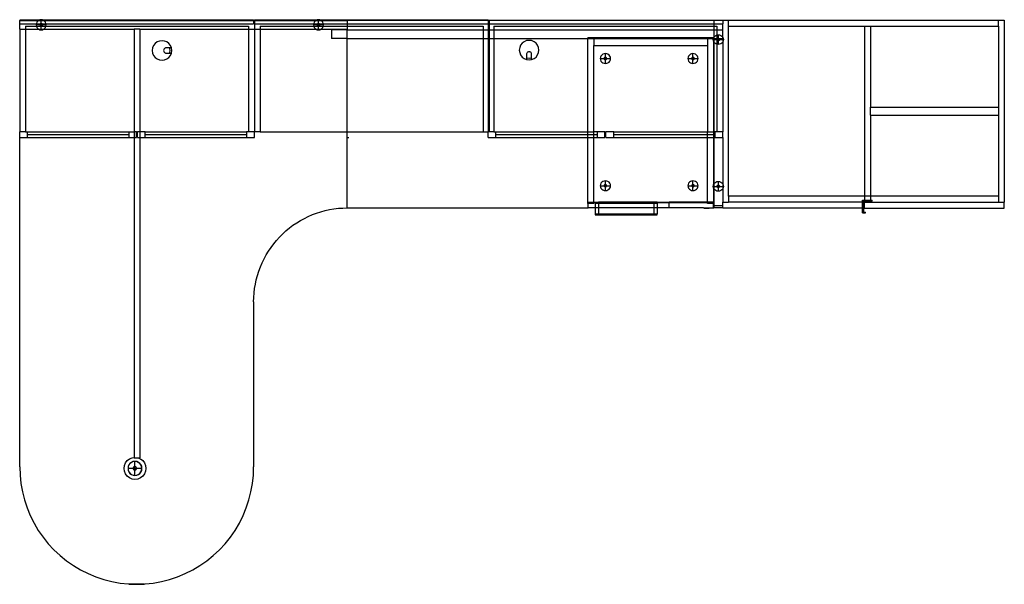
# Model space of a CAD drawing. Extents: x -62 to 64, y -38 to 34.
import ezdxf

# ---------------------------------------------------------------- set-up
doc = ezdxf.new("R2010")
doc.units = 0
doc.header["$MEASUREMENT"] = 0
doc.layers.get('0').update_dxf_attribs({"linetype": 'CONTINUOUS'})

msp = doc.modelspace()

# ---------------------------------------------------------------- linework, layer by layer
for p, q in [((-59.03, 34.11), (-61.57, 34.11)), ((-61.57, 34.11), (-61.57, 34.1)), ((-61.57, 34.1), (-59.05, 34.1)), ((-61.57, 34.1), (-61.57, 34.06)), ((-61.57, 33.61), (-61.57, 34.06)), ((-61.57, 34.06), (-59.14, 34.06)), ((-59.14, 34.06), (-59.26, 33.96)), ((-59.13, 34.07), (-59.14, 34.06)), ((-59.14, 34.06), (-58.82, 34.06)), ((-59.05, 34.1), (-59.13, 34.07)), ((-59.03, 34.11), (-59.05, 34.1)), ((-59.05, 34.1), (-58.82, 34.1)), ((-58.98, 34.13), (-59.03, 34.11)), ((-58.82, 34.11), (-59.03, 34.11)), ((-58.82, 34.16), (-58.98, 34.13)), ((-58.66, 34.13), (-58.82, 34.16)), ((-58.82, 34.11), (-58.82, 34.16)), ((-58.61, 34.11), (-58.82, 34.11)), ((-58.82, 34.1), (-58.82, 34.11)), ((-58.82, 34.1), (-58.59, 34.1)), ((-58.82, 34.06), (-58.82, 34.1)), ((-58.82, 33.67), (-58.82, 34.06)), ((-58.82, 34.06), (-58.51, 34.06)), ((-58.61, 34.11), (-58.66, 34.13)), ((-58.59, 34.1), (-58.61, 34.11)), ((-31.7, 34.11), (-58.61, 34.11)), ((-58.51, 34.07), (-58.59, 34.1)), ((-58.59, 34.1), (-31.7, 34.1)), ((-58.51, 34.06), (-58.51, 34.07)), ((-58.38, 33.96), (-58.51, 34.06)), ((-58.51, 34.06), (-31.7, 34.06)), ((-31.7, 34.11), (-31.7, 34.1)), ((-31.7, 34.1), (-31.7, 34.06)), ((-31.7, 34.1), (-31.57, 34.1)), ((-31.7, 34.06), (-31.7, 33.61)), ((-31.7, 34.06), (-31.57, 34.06)), ((-23.58, 34.11), (-31.57, 34.11)), ((-31.57, 34.11), (-31.57, 34.1)), ((-31.57, 34.1), (-23.6, 34.1)), ((-31.57, 34.1), (-31.57, 34.06)), ((-31.57, 34.06), (-31.57, 33.61)), ((-31.57, 34.06), (-23.69, 34.06)), ((-23.69, 34.06), (-23.81, 33.96)), ((-23.68, 34.07), (-23.69, 34.06)), ((-23.69, 34.06), (-23.37, 34.06)), ((-23.6, 34.1), (-23.68, 34.07)), ((-23.58, 34.11), (-23.6, 34.1)), ((-23.6, 34.1), (-23.37, 34.1)), ((-23.53, 34.13), (-23.58, 34.11)), ((-23.37, 34.11), (-23.58, 34.11)), ((-23.37, 34.16), (-23.53, 34.13)), ((-23.21, 34.13), (-23.37, 34.16)), ((-23.37, 34.11), (-23.37, 34.16)), ((-23.16, 34.11), (-23.37, 34.11)), ((-23.37, 34.1), (-23.37, 34.11)), ((-23.37, 34.06), (-23.37, 34.1)), ((-23.37, 34.1), (-23.14, 34.1)), ((-23.37, 33.67), (-23.37, 34.06)), ((-23.37, 34.06), (-23.06, 34.06)), ((-23.16, 34.11), (-23.21, 34.13)), ((-23.14, 34.1), (-23.16, 34.11)), ((-19.7, 34.11), (-23.16, 34.11)), ((-23.06, 34.07), (-23.14, 34.1)), ((-23.14, 34.1), (-19.7, 34.1)), ((-23.06, 34.06), (-23.06, 34.07)), ((-22.93, 33.96), (-23.06, 34.06)), ((-23.06, 34.06), (-19.7, 34.06)), ((-19.7, 34.1), (-19.7, 34.11)), ((-1.7, 34.11), (-19.7, 34.11)), ((-19.7, 34.06), (-19.7, 34.1)), ((-19.7, 34.1), (-1.7, 34.1)), ((-19.7, 34.06), (-19.7, 33.61)), ((-1.7, 34.11), (-1.7, 34.1)), ((-1.7, 34.11), (-1.57, 34.11)), ((-1.7, 34.1), (-1.57, 34.1)), ((-1.7, 34.1), (-1.7, 33.61)), ((-1.57, 34.11), (-1.57, 34.1)), ((-1.57, 34.11), (27.18, 34.11)), ((-1.57, 34.1), (-1.57, 33.61)), ((-1.57, 34.1), (27.18, 34.1)), ((27.18, 34.11), (28.3, 34.11)), ((27.18, 34.11), (27.18, 34.1)), ((27.18, 34.1), (28.3, 34.1)), ((27.18, 34.1), (27.18, 33.61)), ((28.3, 34.1), (28.3, 34.11)), ((28.3, 34.1), (29.05, 34.1)), ((28.3, 34.1), (28.3, 33.61)), ((29.05, 33.35), (29.05, 34.1)), ((29.05, 34.1), (63.55, 34.1)), ((63.55, 34.1), (64.3, 34.1)), ((63.55, 33.35), (63.55, 34.1)), ((64.3, 34.1), (64.3, 10.85)), ((-61.57, 32.94), (-61.57, 33.61)), ((-61.57, 33.61), (-59.43, 33.61)), ((-61.57, 32.94), (-61.57, 19.85)), ((-61.57, 32.94), (-60.82, 32.94)), ((-60.82, 33.35), (-60.82, 32.94)), ((-60.82, 33.35), (-59.43, 33.35)), ((-60.82, 32.94), (-60.82, 19.85)), ((-60.82, 32.94), (-59.14, 32.94)), ((-59.43, 33.61), (-59.45, 33.5)), ((-59.45, 33.5), (-59.43, 33.35)), ((-58.98, 33.5), (-59.45, 33.5)), ((-59.42, 33.67), (-59.43, 33.61)), ((-59.43, 33.61), (-58.94, 33.61)), ((-59.43, 33.35), (-59.42, 33.33)), ((-59.43, 33.35), (-58.89, 33.35)), ((-59.36, 33.83), (-59.42, 33.67)), ((-59.42, 33.33), (-59.36, 33.17)), ((-59.26, 33.96), (-59.36, 33.83)), ((-59.36, 33.17), (-59.26, 33.04)), ((-59.26, 33.04), (-59.14, 32.94)), ((-59.14, 32.94), (-59.13, 32.94)), ((-59.14, 32.94), (-58.82, 32.94)), ((-59.13, 32.94), (-58.98, 32.87)), ((-58.97, 33.54), (-58.98, 33.5)), ((-58.98, 33.5), (-58.97, 33.46)), ((-58.98, 33.5), (-58.82, 33.5)), ((-58.98, 32.87), (-58.82, 32.85)), ((-58.96, 33.58), (-58.97, 33.54)), ((-58.97, 33.46), (-58.96, 33.42)), ((-58.94, 33.61), (-58.96, 33.58)), ((-58.96, 33.42), (-58.93, 33.39)), ((-58.93, 33.62), (-58.94, 33.61)), ((-58.94, 33.61), (-58.82, 33.61)), ((-58.9, 33.64), (-58.93, 33.62)), ((-58.93, 33.39), (-58.9, 33.36)), ((-58.86, 33.66), (-58.9, 33.64)), ((-58.9, 33.36), (-58.89, 33.35)), ((-58.89, 33.35), (-58.86, 33.34)), ((-58.89, 33.35), (-58.82, 33.35)), ((-58.82, 33.67), (-58.86, 33.66)), ((-58.86, 33.34), (-58.82, 33.34)), ((-58.78, 33.66), (-58.82, 33.67)), ((-58.82, 33.61), (-58.82, 33.67)), ((-58.82, 33.5), (-58.82, 33.61)), ((-58.82, 33.61), (-58.71, 33.61)), ((-58.82, 33.5), (-58.67, 33.5)), ((-58.82, 33.35), (-58.82, 33.5)), ((-58.82, 33.34), (-58.82, 33.35)), ((-58.82, 33.35), (-58.76, 33.35)), ((-58.82, 33.34), (-58.78, 33.34)), ((-58.82, 32.94), (-58.82, 33.34)), ((-58.82, 32.85), (-58.82, 32.94)), ((-58.82, 32.94), (-58.51, 32.94)), ((-58.82, 32.85), (-58.66, 32.87)), ((-58.74, 33.64), (-58.78, 33.66)), ((-58.78, 33.34), (-58.76, 33.35)), ((-58.76, 33.35), (-58.74, 33.36)), ((-58.76, 33.35), (-58.22, 33.35)), ((-58.71, 33.62), (-58.74, 33.64)), ((-58.74, 33.36), (-58.71, 33.39)), ((-58.71, 33.61), (-58.71, 33.62)), ((-58.69, 33.58), (-58.71, 33.61)), ((-58.71, 33.61), (-58.21, 33.61)), ((-58.71, 33.39), (-58.69, 33.42)), ((-58.67, 33.54), (-58.69, 33.58)), ((-58.69, 33.42), (-58.67, 33.46)), ((-58.67, 33.5), (-58.67, 33.54)), ((-58.67, 33.46), (-58.67, 33.5)), ((-58.2, 33.5), (-58.67, 33.5)), ((-58.66, 32.87), (-58.51, 32.94)), ((-58.51, 32.94), (-58.38, 33.04)), ((-58.51, 32.94), (-58.51, 32.94)), ((-58.51, 32.94), (-46.95, 32.94)), ((-58.28, 33.83), (-58.38, 33.96)), ((-58.38, 33.04), (-58.28, 33.17)), ((-58.22, 33.67), (-58.28, 33.83)), ((-58.28, 33.17), (-58.22, 33.33)), ((-58.21, 33.61), (-58.22, 33.67)), ((-58.22, 33.35), (-58.2, 33.5)), ((-58.22, 33.33), (-58.22, 33.35)), ((-58.22, 33.35), (-32.32, 33.35)), ((-58.2, 33.5), (-58.21, 33.61)), ((-58.21, 33.61), (-31.7, 33.61)), ((-46.2, 32.94), (-46.95, 32.94)), ((-46.95, 32.94), (-46.95, 19.85)), ((-46.2, 32.94), (-46.2, 19.85)), ((-46.2, 32.94), (-32.32, 32.94)), ((-32.32, 33.35), (-32.32, 32.94)), ((-32.32, 32.94), (-32.32, 19.85)), ((-32.32, 32.94), (-31.57, 32.94)), ((-31.57, 33.61), (-23.98, 33.61)), ((-31.57, 33.61), (-31.57, 32.94)), ((-31.57, 32.94), (-31.57, 19.85)), ((-31.57, 32.94), (-30.82, 32.94)), ((-30.82, 33.35), (-30.82, 32.94)), ((-30.82, 33.35), (-23.98, 33.35)), ((-30.82, 32.94), (-30.82, 19.85)), ((-30.82, 32.94), (-23.69, 32.94)), ((-23.98, 33.61), (-23.99, 33.5)), ((-23.99, 33.5), (-23.98, 33.35)), ((-23.53, 33.5), (-23.99, 33.5)), ((-23.97, 33.67), (-23.98, 33.61)), ((-23.98, 33.61), (-23.48, 33.61)), ((-23.98, 33.35), (-23.97, 33.33)), ((-23.98, 33.35), (-23.44, 33.35)), ((-23.91, 33.83), (-23.97, 33.67)), ((-23.97, 33.33), (-23.91, 33.17)), ((-23.81, 33.96), (-23.91, 33.83)), ((-23.91, 33.17), (-23.81, 33.04)), ((-23.81, 33.04), (-23.69, 32.94)), ((-23.69, 32.94), (-23.68, 32.94)), ((-23.69, 32.94), (-23.37, 32.94)), ((-23.68, 32.94), (-23.53, 32.87)), ((-23.52, 33.54), (-23.53, 33.5)), ((-23.53, 33.5), (-23.52, 33.46)), ((-23.53, 33.5), (-23.37, 33.5)), ((-23.53, 32.87), (-23.37, 32.85)), ((-23.51, 33.58), (-23.52, 33.54)), ((-23.52, 33.46), (-23.51, 33.42)), ((-23.48, 33.61), (-23.51, 33.58)), ((-23.51, 33.42), (-23.48, 33.39)), ((-23.45, 33.64), (-23.48, 33.62)), ((-23.48, 33.62), (-23.48, 33.61)), ((-23.48, 33.61), (-23.37, 33.61)), ((-23.48, 33.39), (-23.45, 33.36)), ((-23.41, 33.66), (-23.45, 33.64)), ((-23.45, 33.36), (-23.44, 33.35)), ((-23.44, 33.35), (-23.41, 33.34)), ((-23.44, 33.35), (-23.37, 33.35)), ((-23.37, 33.67), (-23.41, 33.66)), ((-23.41, 33.34), (-23.37, 33.34)), ((-23.33, 33.66), (-23.37, 33.67)), ((-23.37, 33.61), (-23.37, 33.67)), ((-23.37, 33.5), (-23.37, 33.61)), ((-23.37, 33.61), (-23.26, 33.61)), ((-23.37, 33.5), (-23.22, 33.5)), ((-23.37, 33.35), (-23.37, 33.5)), ((-23.37, 33.34), (-23.37, 33.35)), ((-23.37, 33.35), (-23.31, 33.35)), ((-23.37, 33.34), (-23.33, 33.34)), ((-23.37, 32.94), (-23.37, 33.34)), ((-23.37, 32.85), (-23.37, 32.94)), ((-23.37, 32.94), (-23.06, 32.94)), ((-23.37, 32.85), (-23.21, 32.87)), ((-23.29, 33.64), (-23.33, 33.66)), ((-23.33, 33.34), (-23.31, 33.35)), ((-23.31, 33.35), (-23.29, 33.36)), ((-23.31, 33.35), (-22.77, 33.35)), ((-23.26, 33.62), (-23.29, 33.64)), ((-23.29, 33.36), (-23.26, 33.39)), ((-23.26, 33.61), (-23.26, 33.62)), ((-23.24, 33.58), (-23.26, 33.61)), ((-23.26, 33.61), (-22.76, 33.61)), ((-23.26, 33.39), (-23.24, 33.42)), ((-23.22, 33.54), (-23.24, 33.58)), ((-23.24, 33.42), (-23.22, 33.46)), ((-23.22, 33.5), (-23.22, 33.54)), ((-23.22, 33.46), (-23.22, 33.5)), ((-22.75, 33.5), (-23.22, 33.5)), ((-23.21, 32.87), (-23.06, 32.94)), ((-23.06, 32.94), (-22.93, 33.04)), ((-23.06, 32.94), (-23.06, 32.94)), ((-23.06, 32.94), (-19.7, 32.94)), ((-22.83, 33.83), (-22.93, 33.96)), ((-22.93, 33.04), (-22.83, 33.17)), ((-22.77, 33.67), (-22.83, 33.83)), ((-22.83, 33.17), (-22.77, 33.33)), ((-22.76, 33.61), (-22.77, 33.67)), ((-22.77, 33.35), (-22.75, 33.5)), ((-22.77, 33.33), (-22.77, 33.35)), ((-22.77, 33.35), (-19.7, 33.35)), ((-22.75, 33.5), (-22.76, 33.61)), ((-22.76, 33.61), (-19.7, 33.61)), ((-19.7, 32.86), (-21.7, 32.86)), ((-21.7, 32.86), (-21.7, 31.74)), ((-19.7, 33.61), (-19.7, 33.35)), ((-19.7, 33.61), (-1.7, 33.61)), ((-19.7, 33.35), (-19.7, 32.94)), ((-19.7, 33.35), (-2.32, 33.35)), ((-19.7, 32.86), (-19.7, 32.94)), ((-19.7, 31.74), (-19.7, 32.86)), ((-19.7, 32.86), (-2.32, 32.86)), ((-2.32, 33.35), (-2.32, 32.86)), ((-2.32, 32.86), (-2.32, 31.74)), ((-2.32, 32.86), (-1.7, 32.86)), ((-1.7, 33.61), (-1.7, 32.86)), ((-1.7, 32.86), (-1.7, 31.74)), ((-1.7, 32.86), (-1.57, 32.86)), ((-1.57, 33.61), (27.18, 33.61)), ((-1.57, 33.61), (-1.57, 32.86)), ((-1.57, 32.86), (-1.57, 31.74)), ((-1.57, 32.86), (-0.95, 32.86)), ((-0.95, 33.35), (27.18, 33.35)), ((-0.95, 33.35), (-0.95, 32.86)), ((-0.95, 32.86), (27.18, 32.86)), ((-0.95, 32.86), (-0.95, 31.74)), ((27.18, 33.61), (28.3, 33.61)), ((27.18, 33.61), (27.18, 33.35)), ((27.18, 33.35), (27.55, 33.35)), ((27.18, 33.35), (27.18, 32.86)), ((27.18, 32.86), (27.18, 31.93)), ((27.18, 32.86), (27.55, 32.86)), ((27.55, 33.35), (27.55, 32.86)), ((27.55, 32.86), (28.3, 32.86)), ((27.55, 32.86), (27.55, 32.21)), ((28.3, 32.86), (28.3, 33.61)), ((28.3, 31.93), (28.3, 32.86)), ((29.05, 33.35), (46.43, 33.35)), ((29.05, 11.6), (29.05, 33.35)), ((46.43, 33.35), (47.18, 33.35)), ((46.43, 33.35), (46.43, 11.6)), ((47.18, 33.35), (63.55, 33.35)), ((47.18, 33.35), (47.18, 22.98)), ((63.55, 33.35), (63.55, 22.98)), ((-43.37, 31.47), (-43.7, 31.43)), ((-43.05, 31.43), (-43.37, 31.47)), ((-19.7, 31.74), (-21.7, 31.74)), ((-19.7, 19.85), (-19.7, 31.74)), ((-19.7, 31.74), (-2.32, 31.74)), ((-2.32, 31.74), (-2.32, 19.85)), ((-2.32, 31.74), (-1.7, 31.74)), ((-1.7, 31.74), (-1.7, 19.85)), ((-1.7, 31.74), (-1.57, 31.74)), ((-1.57, 31.74), (-1.57, 19.85)), ((-1.57, 31.74), (-0.95, 31.74)), ((-0.95, 31.74), (-0.95, 19.85)), ((-0.95, 31.74), (11.08, 31.74)), ((3.23, 31.48), (2.93, 31.35)), ((3.55, 31.52), (3.23, 31.48)), ((3.88, 31.48), (3.55, 31.52)), ((4.18, 31.35), (3.88, 31.48)), ((11.83, 31.86), (11.08, 31.86)), ((11.08, 31.74), (11.08, 31.86)), ((11.08, 31.74), (11.83, 31.74)), ((11.08, 19.85), (11.08, 31.74)), ((11.83, 31.86), (11.83, 31.74)), ((26.37, 31.86), (11.83, 31.86)), ((11.83, 31.74), (11.83, 30.86)), ((11.83, 31.74), (26.37, 31.74)), ((27.12, 31.86), (26.37, 31.86)), ((26.37, 31.86), (26.37, 31.74)), ((26.37, 31.74), (26.37, 30.86)), ((26.37, 31.74), (27.11, 31.74)), ((27.09, 31.61), (27.11, 31.74)), ((27.11, 31.45), (27.09, 31.61)), ((27.09, 31.61), (27.12, 31.61)), ((27.11, 31.77), (27.12, 31.79)), ((27.11, 31.74), (27.11, 31.77)), ((27.11, 31.74), (27.12, 31.74)), ((27.12, 31.79), (27.18, 31.93)), ((27.12, 31.86), (27.12, 31.79)), ((27.12, 31.79), (27.12, 31.74)), ((27.12, 31.74), (27.18, 31.74)), ((27.12, 31.74), (27.12, 31.61)), ((27.12, 31.61), (27.18, 31.61)), ((27.12, 31.61), (27.12, 31.44)), ((27.18, 31.93), (27.28, 32.05)), ((27.18, 31.93), (27.18, 31.93)), ((27.18, 31.93), (27.18, 31.74)), ((27.18, 31.74), (27.55, 31.74)), ((27.18, 31.74), (27.18, 31.61)), ((27.18, 31.61), (27.55, 31.61)), ((27.18, 31.61), (27.18, 31.3)), ((27.28, 32.05), (27.42, 32.15)), ((27.42, 32.15), (27.55, 32.21)), ((27.55, 32.21), (27.57, 32.22)), ((27.55, 32.21), (27.55, 31.74)), ((27.55, 31.74), (27.65, 31.74)), ((27.55, 31.74), (27.55, 31.61)), ((27.55, 31.61), (27.55, 31.02)), ((27.55, 31.61), (27.58, 31.61)), ((27.57, 32.22), (27.74, 32.24)), ((27.58, 31.65), (27.6, 31.69)), ((27.58, 31.61), (27.58, 31.65)), ((27.58, 31.57), (27.58, 31.61)), ((27.58, 31.61), (27.74, 31.61)), ((27.6, 31.53), (27.58, 31.57)), ((27.6, 31.69), (27.63, 31.72)), ((27.63, 31.5), (27.6, 31.53)), ((27.63, 31.72), (27.65, 31.74)), ((27.66, 31.48), (27.63, 31.5)), ((27.65, 31.74), (27.66, 31.75)), ((27.65, 31.74), (27.74, 31.74)), ((27.66, 31.75), (27.7, 31.76)), ((27.7, 31.46), (27.66, 31.48)), ((27.7, 31.76), (27.74, 31.77)), ((27.74, 32.24), (27.91, 32.22)), ((27.74, 32.24), (27.74, 31.77)), ((27.74, 31.77), (27.78, 31.76)), ((27.74, 31.74), (27.74, 31.77)), ((27.74, 31.61), (27.74, 31.74)), ((27.74, 31.74), (27.84, 31.74)), ((27.74, 31.61), (27.91, 31.61)), ((27.74, 31.46), (27.74, 31.61)), ((27.78, 31.76), (27.82, 31.75)), ((27.82, 31.48), (27.78, 31.46)), ((27.82, 31.75), (27.84, 31.74)), ((27.86, 31.5), (27.82, 31.48)), ((27.84, 31.74), (27.86, 31.72)), ((27.84, 31.74), (28.3, 31.74)), ((27.86, 31.72), (27.88, 31.69)), ((27.88, 31.53), (27.86, 31.5)), ((27.88, 31.69), (27.9, 31.65)), ((27.9, 31.57), (27.88, 31.53)), ((27.9, 31.65), (27.91, 31.61)), ((27.91, 31.61), (27.9, 31.57)), ((27.91, 32.22), (28.07, 32.15)), ((27.91, 31.61), (28.3, 31.61)), ((28.07, 32.15), (28.2, 32.05)), ((28.2, 32.05), (28.3, 31.93)), ((28.3, 31.93), (28.31, 31.93)), ((28.3, 31.74), (28.3, 31.93)), ((28.3, 31.74), (28.3, 31.61)), ((28.3, 31.61), (28.4, 31.61)), ((28.3, 31.61), (28.3, 31.3)), ((28.31, 31.93), (28.37, 31.77)), ((28.37, 31.77), (28.4, 31.61)), ((28.4, 31.61), (28.37, 31.45)), ((-44.58, 30.55), (-44.62, 30.22)), ((-44.62, 30.22), (-44.58, 29.9)), ((-44.45, 30.85), (-44.58, 30.55)), ((-44.25, 31.11), (-44.45, 30.85)), ((-44, 31.31), (-44.25, 31.11)), ((-43.7, 31.43), (-44, 31.31)), ((-43.16, 30.3), (-43.17, 30.22)), ((-43.17, 30.22), (-43.16, 30.15)), ((-43.14, 30.37), (-43.16, 30.3)), ((-43.1, 30.43), (-43.14, 30.37)), ((-43.05, 30.48), (-43.1, 30.43)), ((-42.75, 31.31), (-43.05, 31.43)), ((-42.99, 30.52), (-43.05, 30.48)), ((-42.92, 30.55), (-42.99, 30.52)), ((-42.39, 30.55), (-42.92, 30.55)), ((-42.49, 31.11), (-42.75, 31.31)), ((-42.29, 30.85), (-42.49, 31.11)), ((-42.17, 30.55), (-42.39, 30.55)), ((-42.37, 30.49), (-42.39, 30.55)), ((-42.34, 30.22), (-42.37, 30.49)), ((-42.37, 29.95), (-42.34, 30.22)), ((-42.17, 30.55), (-42.29, 30.85)), ((-42.13, 30.22), (-42.17, 30.55)), ((-42.17, 29.9), (-42.13, 30.22)), ((2.35, 30.6), (2.3, 30.27)), ((2.3, 30.27), (2.35, 29.95)), ((2.47, 30.9), (2.35, 30.6)), ((2.67, 31.16), (2.47, 30.9)), ((2.93, 31.35), (2.67, 31.16)), ((4.44, 31.16), (4.18, 31.35)), ((4.64, 30.9), (4.44, 31.16)), ((4.76, 30.6), (4.64, 30.9)), ((4.8, 30.27), (4.76, 30.6)), ((4.76, 29.95), (4.8, 30.27)), ((11.83, 30.86), (26.37, 30.86)), ((11.83, 19.85), (11.83, 30.86)), ((26.37, 30.86), (26.37, 19.85)), ((27.12, 31.44), (27.11, 31.45)), ((27.18, 31.3), (27.12, 31.44)), ((27.12, 31.44), (27.12, 19.85)), ((27.28, 31.17), (27.18, 31.3)), ((27.18, 31.3), (27.18, 31.3)), ((27.18, 31.3), (27.18, 19.85)), ((27.42, 31.07), (27.28, 31.17)), ((27.55, 31.02), (27.42, 31.07)), ((27.57, 31.01), (27.55, 31.02)), ((27.55, 31.02), (27.55, 19.85)), ((27.74, 30.99), (27.57, 31.01)), ((27.74, 31.46), (27.7, 31.46)), ((27.78, 31.46), (27.74, 31.46)), ((27.74, 31.46), (27.74, 30.99)), ((27.91, 31.01), (27.74, 30.99)), ((28.07, 31.07), (27.91, 31.01)), ((28.2, 31.17), (28.07, 31.07)), ((28.3, 31.3), (28.2, 31.17)), ((28.31, 31.3), (28.3, 31.3)), ((28.3, 31.3), (28.3, 19.85)), ((28.37, 31.45), (28.31, 31.3)), ((-44.58, 29.9), (-44.45, 29.6)), ((-44.45, 29.6), (-44.25, 29.34)), ((-44.25, 29.34), (-44, 29.14)), ((-44, 29.14), (-43.7, 29.02)), ((-43.7, 29.02), (-43.37, 28.97)), ((-43.37, 28.97), (-43.05, 29.02)), ((-43.16, 30.15), (-43.14, 30.08)), ((-43.14, 30.08), (-43.1, 30.02)), ((-43.1, 30.02), (-43.05, 29.97)), ((-43.05, 29.97), (-42.99, 29.93)), ((-43.05, 29.02), (-42.75, 29.14)), ((-42.99, 29.93), (-42.92, 29.9)), ((-42.92, 29.9), (-42.39, 29.9)), ((-42.75, 29.14), (-42.49, 29.34)), ((-42.49, 29.34), (-42.29, 29.6)), ((-42.39, 29.9), (-42.37, 29.95)), ((-42.39, 29.9), (-42.17, 29.9)), ((-42.29, 29.6), (-42.17, 29.9)), ((2.35, 29.95), (2.47, 29.65)), ((2.47, 29.65), (2.67, 29.39)), ((2.67, 29.39), (2.93, 29.19)), ((2.93, 29.19), (3.23, 29.06)), ((3.26, 29.88), (3.23, 29.81)), ((3.23, 29.81), (3.23, 29.29)), ((3.23, 29.29), (3.23, 29.06)), ((3.23, 29.29), (3.29, 29.27)), ((3.23, 29.06), (3.55, 29.02)), ((3.3, 29.94), (3.26, 29.88)), ((3.29, 29.27), (3.55, 29.23)), ((3.35, 29.99), (3.3, 29.94)), ((3.41, 30.03), (3.35, 29.99)), ((3.48, 30.06), (3.41, 30.03)), ((3.55, 30.06), (3.48, 30.06)), ((3.63, 30.06), (3.55, 30.06)), ((3.55, 29.23), (3.82, 29.27)), ((3.55, 29.02), (3.88, 29.06)), ((3.7, 30.03), (3.63, 30.06)), ((3.76, 29.99), (3.7, 30.03)), ((3.81, 29.94), (3.76, 29.99)), ((3.85, 29.88), (3.81, 29.94)), ((3.82, 29.27), (3.88, 29.29)), ((3.88, 29.81), (3.85, 29.88)), ((3.88, 29.29), (3.88, 29.81)), ((3.88, 29.06), (3.88, 29.29)), ((3.88, 29.06), (4.18, 29.19)), ((4.18, 29.19), (4.44, 29.39)), ((4.44, 29.39), (4.64, 29.65)), ((4.64, 29.65), (4.76, 29.95)), ((12.67, 29.36), (12.65, 29.2)), ((12.65, 29.2), (12.67, 29.04)), ((12.65, 29.2), (13.14, 29.2)), ((12.74, 29.51), (12.67, 29.36)), ((12.67, 29.04), (12.74, 28.88)), ((12.84, 29.64), (12.74, 29.51)), ((12.98, 29.74), (12.84, 29.64)), ((13.14, 29.8), (12.98, 29.74)), ((13.3, 29.82), (13.14, 29.8)), ((13.15, 29.24), (13.14, 29.2)), ((13.14, 29.2), (13.15, 29.16)), ((13.14, 29.2), (13.3, 29.2)), ((13.16, 29.27), (13.15, 29.24)), ((13.15, 29.16), (13.16, 29.12)), ((13.19, 29.31), (13.16, 29.27)), ((13.16, 29.12), (13.19, 29.09)), ((13.22, 29.33), (13.19, 29.31)), ((13.19, 29.09), (13.22, 29.06)), ((13.26, 29.35), (13.22, 29.33)), ((13.22, 29.06), (13.26, 29.05)), ((13.3, 29.35), (13.26, 29.35)), ((13.26, 29.05), (13.3, 29.04)), ((13.47, 29.8), (13.3, 29.82)), ((13.3, 29.35), (13.3, 29.82)), ((13.35, 29.35), (13.3, 29.35)), ((13.3, 29.35), (13.3, 29.2)), ((13.3, 29.2), (13.47, 29.2)), ((13.3, 29.2), (13.3, 29.04)), ((13.3, 29.04), (13.35, 29.05)), ((13.3, 28.57), (13.3, 29.04)), ((13.39, 29.33), (13.35, 29.35)), ((13.35, 29.05), (13.39, 29.06)), ((13.42, 29.31), (13.39, 29.33)), ((13.39, 29.06), (13.42, 29.09)), ((13.45, 29.27), (13.42, 29.31)), ((13.42, 29.09), (13.45, 29.12)), ((13.46, 29.24), (13.45, 29.27)), ((13.45, 29.12), (13.46, 29.16)), ((13.47, 29.2), (13.46, 29.24)), ((13.46, 29.16), (13.47, 29.2)), ((13.63, 29.74), (13.47, 29.8)), ((13.47, 29.2), (13.96, 29.2)), ((13.77, 29.64), (13.63, 29.74)), ((13.87, 29.51), (13.77, 29.64)), ((13.94, 29.36), (13.87, 29.51)), ((13.87, 28.88), (13.94, 29.04)), ((13.96, 29.2), (13.94, 29.36)), ((13.94, 29.04), (13.96, 29.2)), ((23.87, 29.36), (23.85, 29.2)), ((23.85, 29.2), (23.87, 29.04)), ((23.85, 29.2), (24.34, 29.2)), ((23.93, 29.51), (23.87, 29.36)), ((23.87, 29.04), (23.93, 28.88)), ((24.04, 29.64), (23.93, 29.51)), ((24.17, 29.74), (24.04, 29.64)), ((24.33, 29.8), (24.17, 29.74)), ((24.5, 29.82), (24.33, 29.8)), ((24.36, 29.27), (24.34, 29.24)), ((24.34, 29.24), (24.34, 29.2)), ((24.34, 29.2), (24.34, 29.16)), ((24.34, 29.2), (24.5, 29.2)), ((24.34, 29.16), (24.36, 29.12)), ((24.38, 29.31), (24.36, 29.27)), ((24.36, 29.12), (24.38, 29.09)), ((24.42, 29.33), (24.38, 29.31)), ((24.38, 29.09), (24.42, 29.06)), ((24.46, 29.35), (24.42, 29.33)), ((24.42, 29.06), (24.46, 29.05)), ((24.5, 29.35), (24.46, 29.35)), ((24.46, 29.05), (24.5, 29.04)), ((24.67, 29.8), (24.5, 29.82)), ((24.5, 29.35), (24.5, 29.82)), ((24.54, 29.35), (24.5, 29.35)), ((24.5, 29.35), (24.5, 29.2)), ((24.5, 29.2), (24.66, 29.2)), ((24.5, 29.2), (24.5, 29.04)), ((24.5, 29.04), (24.54, 29.05)), ((24.5, 28.57), (24.5, 29.04)), ((24.58, 29.33), (24.54, 29.35)), ((24.54, 29.05), (24.58, 29.06)), ((24.62, 29.31), (24.58, 29.33)), ((24.58, 29.06), (24.62, 29.09)), ((24.64, 29.27), (24.62, 29.31)), ((24.62, 29.09), (24.64, 29.12)), ((24.66, 29.24), (24.64, 29.27)), ((24.64, 29.12), (24.66, 29.16)), ((24.66, 29.2), (24.66, 29.24)), ((24.66, 29.16), (24.66, 29.2)), ((24.66, 29.2), (25.15, 29.2)), ((24.83, 29.74), (24.67, 29.8)), ((24.96, 29.64), (24.83, 29.74)), ((25.07, 29.51), (24.96, 29.64)), ((25.13, 29.36), (25.07, 29.51)), ((25.07, 28.88), (25.13, 29.04)), ((25.15, 29.2), (25.13, 29.36)), ((25.13, 29.04), (25.15, 29.2)), ((12.74, 28.88), (12.84, 28.75)), ((12.84, 28.75), (12.98, 28.66)), ((12.98, 28.66), (13.14, 28.59)), ((13.14, 28.59), (13.3, 28.57)), ((13.3, 28.57), (13.47, 28.59)), ((13.47, 28.59), (13.63, 28.66)), ((13.63, 28.66), (13.77, 28.75)), ((13.77, 28.75), (13.87, 28.88)), ((23.93, 28.88), (24.04, 28.75)), ((24.04, 28.75), (24.17, 28.66)), ((24.17, 28.66), (24.33, 28.59)), ((24.33, 28.59), (24.5, 28.57)), ((24.5, 28.57), (24.67, 28.59)), ((24.67, 28.59), (24.83, 28.66)), ((24.83, 28.66), (24.96, 28.75)), ((24.96, 28.75), (25.07, 28.88)), ((47.18, 22.98), (63.55, 22.98)), ((47.18, 21.98), (47.18, 22.98)), ((63.55, 22.98), (63.55, 21.98)), ((47.18, 21.98), (63.55, 21.98)), ((47.18, 21.98), (47.18, 11.6)), ((63.55, 21.98), (63.55, 11.6)), ((-60.82, 19.85), (-61.57, 19.85)), ((-61.57, 19.1), (-61.57, 19.85)), ((-61.57, 19.1), (-60.57, 19.1)), ((-61.57, -22.97), (-61.57, 19.1)), ((-60.82, 19.85), (-60.57, 19.85)), ((-60.57, 19.48), (-60.57, 19.85)), ((-60.57, 19.85), (-47.63, 19.85)), ((-60.57, 19.1), (-60.57, 19.48)), ((-60.57, 19.48), (-47.63, 19.48)), ((-60.57, 19.1), (-47.63, 19.1)), ((-49.63, 19.1), (-49.51, 19.1)), ((-47.63, 19.85), (-47.63, 19.48)), ((-47.63, 19.85), (-46.95, 19.85)), ((-47.63, 19.48), (-47.63, 19.1)), ((-47.63, 19.1), (-46.95, 19.1)), ((-46.95, 19.85), (-46.95, 19.1)), ((-46.63, 19.85), (-46.95, 19.85)), ((-46.95, 19.1), (-46.95, -21.78)), ((-46.95, 19.1), (-46.63, 19.1)), ((-46.63, 19.1), (-46.63, 19.85)), ((-46.63, 19.85), (-46.51, 19.85)), ((-46.51, 19.1), (-46.51, 19.85)), ((-46.2, 19.85), (-46.51, 19.85)), ((-46.51, 19.1), (-46.2, 19.1)), ((-45.51, 19.85), (-46.2, 19.85)), ((-46.2, 19.85), (-46.2, 19.1)), ((-46.2, 19.1), (-46.2, -21.8)), ((-46.2, 19.1), (-45.51, 19.1)), ((-45.51, 19.48), (-45.51, 19.85)), ((-45.51, 19.85), (-32.57, 19.85)), ((-45.51, 19.1), (-45.51, 19.48)), ((-45.51, 19.48), (-32.57, 19.48)), ((-45.51, 19.1), (-32.57, 19.1)), ((-32.57, 19.85), (-32.57, 19.48)), ((-32.32, 19.85), (-32.57, 19.85)), ((-32.57, 19.48), (-32.57, 19.1)), ((-32.57, 19.1), (-31.57, 19.1)), ((-31.57, 19.85), (-32.32, 19.85)), ((-31.57, 19.1), (-31.57, 19.85)), ((-30.82, 19.85), (-31.57, 19.85)), ((-30.82, 19.85), (-19.7, 19.85)), ((-19.76, 19.1), (-19.63, 19.1)), ((-19.7, 10.11), (-19.7, 19.85)), ((-19.7, 19.85), (-2.32, 19.85)), ((-19.63, 19.1), (-19.51, 19.1)), ((-2.32, 19.85), (-1.7, 19.85)), ((-1.7, 19.1), (-1.7, 19.85)), ((-1.57, 19.85), (-1.7, 19.85)), ((-1.7, 19.1), (-0.7, 19.1)), ((-0.95, 19.85), (-1.57, 19.85)), ((-0.95, 19.85), (-0.7, 19.85)), ((-0.7, 19.48), (-0.7, 19.85)), ((-0.7, 19.85), (11.08, 19.85)), ((-0.7, 19.1), (-0.7, 19.48)), ((-0.7, 19.48), (11.08, 19.48)), ((-0.7, 19.1), (11.08, 19.1)), ((10.24, 19.1), (10.37, 19.1)), ((11.08, 19.85), (11.83, 19.85)), ((11.08, 19.48), (11.08, 19.85)), ((11.08, 19.48), (11.83, 19.48)), ((11.08, 19.1), (11.08, 19.48)), ((11.08, 10.68), (11.08, 19.1)), ((11.08, 19.1), (11.83, 19.1)), ((11.83, 19.48), (11.83, 19.85)), ((12.24, 19.85), (11.83, 19.85)), ((11.83, 19.48), (12.24, 19.48)), ((11.83, 19.1), (11.83, 19.48)), ((11.83, 19.1), (12.24, 19.1)), ((11.83, 10.86), (11.83, 19.1)), ((12.24, 19.85), (12.24, 19.48)), ((13.24, 19.85), (12.24, 19.85)), ((12.24, 19.48), (12.24, 19.1)), ((12.24, 19.1), (13.24, 19.1)), ((13.24, 19.1), (13.24, 19.85)), ((13.24, 19.85), (13.37, 19.85)), ((13.37, 19.1), (13.37, 19.85)), ((14.37, 19.85), (13.37, 19.85)), ((13.37, 19.1), (14.37, 19.1)), ((14.37, 19.48), (14.37, 19.85)), ((14.37, 19.85), (26.37, 19.85)), ((14.37, 19.1), (14.37, 19.48)), ((14.37, 19.48), (26.37, 19.48)), ((14.37, 19.1), (26.37, 19.1)), ((26.37, 19.85), (27.12, 19.85)), ((26.37, 19.48), (26.37, 19.85)), ((26.37, 19.1), (26.37, 19.48)), ((26.37, 19.48), (27.12, 19.48)), ((26.37, 10.86), (26.37, 19.1)), ((26.37, 19.1), (27.12, 19.1)), ((27.12, 19.85), (27.12, 19.48)), ((27.18, 19.85), (27.12, 19.85)), ((27.12, 19.48), (27.18, 19.48)), ((27.12, 19.48), (27.12, 19.1)), ((27.12, 19.1), (27.18, 19.1)), ((27.12, 19.1), (27.12, 13.04)), ((27.18, 19.85), (27.3, 19.85)), ((27.18, 19.85), (27.18, 19.48)), ((27.18, 19.48), (27.3, 19.48)), ((27.18, 19.48), (27.18, 19.1)), ((27.18, 19.1), (27.3, 19.1)), ((27.18, 19.1), (27.18, 13.18)), ((27.3, 19.85), (27.3, 19.48)), ((27.55, 19.85), (27.3, 19.85)), ((27.3, 19.48), (27.3, 19.1)), ((27.3, 19.1), (28.3, 19.1)), ((28.3, 19.85), (27.55, 19.85)), ((28.3, 19.1), (28.3, 19.85)), ((28.3, 19.1), (28.3, 13.18)), ((12.67, 13.11), (12.65, 12.95)), ((12.65, 12.95), (12.67, 12.78)), ((12.65, 12.95), (13.14, 12.95)), ((12.74, 13.26), (12.67, 13.11)), ((12.67, 12.78), (12.74, 12.63)), ((12.84, 13.39), (12.74, 13.26)), ((12.74, 12.63), (12.84, 12.5)), ((12.98, 13.49), (12.84, 13.39)), ((13.14, 13.55), (12.98, 13.49)), ((13.3, 13.57), (13.14, 13.55)), ((13.15, 12.99), (13.14, 12.95)), ((13.14, 12.95), (13.15, 12.91)), ((13.14, 12.95), (13.3, 12.95)), ((13.16, 13.02), (13.15, 12.99)), ((13.15, 12.91), (13.16, 12.87)), ((13.19, 13.06), (13.16, 13.02)), ((13.16, 12.87), (13.19, 12.84)), ((13.22, 13.08), (13.19, 13.06)), ((13.19, 12.84), (13.22, 12.81)), ((13.26, 13.1), (13.22, 13.08)), ((13.22, 12.81), (13.26, 12.8)), ((13.3, 13.1), (13.26, 13.1)), ((13.26, 12.8), (13.3, 12.79)), ((13.47, 13.55), (13.3, 13.57)), ((13.3, 13.1), (13.3, 13.57)), ((13.35, 13.1), (13.3, 13.1)), ((13.3, 13.1), (13.3, 12.95)), ((13.3, 12.95), (13.47, 12.95)), ((13.3, 12.95), (13.3, 12.79)), ((13.3, 12.79), (13.35, 12.8)), ((13.3, 12.32), (13.3, 12.79)), ((13.39, 13.08), (13.35, 13.1)), ((13.35, 12.8), (13.39, 12.81)), ((13.42, 13.06), (13.39, 13.08)), ((13.39, 12.81), (13.42, 12.84)), ((13.45, 13.02), (13.42, 13.06)), ((13.42, 12.84), (13.45, 12.87)), ((13.46, 12.99), (13.45, 13.02)), ((13.45, 12.87), (13.46, 12.91)), ((13.47, 12.95), (13.46, 12.99)), ((13.46, 12.91), (13.47, 12.95)), ((13.63, 13.49), (13.47, 13.55)), ((13.47, 12.95), (13.96, 12.95)), ((13.77, 13.39), (13.63, 13.49)), ((13.87, 13.26), (13.77, 13.39)), ((13.77, 12.5), (13.87, 12.63)), ((13.94, 13.11), (13.87, 13.26)), ((13.87, 12.63), (13.94, 12.78)), ((13.96, 12.95), (13.94, 13.11)), ((13.94, 12.78), (13.96, 12.95)), ((23.87, 13.11), (23.85, 12.95)), ((23.85, 12.95), (23.87, 12.78)), ((23.85, 12.95), (24.34, 12.95)), ((23.93, 13.26), (23.87, 13.11)), ((23.87, 12.78), (23.93, 12.63)), ((24.04, 13.39), (23.93, 13.26)), ((23.93, 12.63), (24.04, 12.5)), ((24.17, 13.49), (24.04, 13.39)), ((24.33, 13.55), (24.17, 13.49)), ((24.5, 13.57), (24.33, 13.55)), ((24.36, 13.02), (24.34, 12.99)), ((24.34, 12.99), (24.34, 12.95)), ((24.34, 12.95), (24.34, 12.91)), ((24.34, 12.95), (24.5, 12.95)), ((24.34, 12.91), (24.36, 12.87)), ((24.38, 13.06), (24.36, 13.02)), ((24.36, 12.87), (24.38, 12.84)), ((24.42, 13.08), (24.38, 13.06)), ((24.38, 12.84), (24.42, 12.81)), ((24.46, 13.1), (24.42, 13.08)), ((24.42, 12.81), (24.46, 12.8)), ((24.5, 13.1), (24.46, 13.1)), ((24.46, 12.8), (24.5, 12.79)), ((24.67, 13.55), (24.5, 13.57)), ((24.5, 13.1), (24.5, 13.57)), ((24.54, 13.1), (24.5, 13.1)), ((24.5, 13.1), (24.5, 12.95)), ((24.5, 12.95), (24.66, 12.95)), ((24.5, 12.95), (24.5, 12.79)), ((24.5, 12.79), (24.54, 12.8)), ((24.5, 12.32), (24.5, 12.79)), ((24.58, 13.08), (24.54, 13.1)), ((24.54, 12.8), (24.58, 12.81)), ((24.62, 13.06), (24.58, 13.08)), ((24.58, 12.81), (24.62, 12.84)), ((24.64, 13.02), (24.62, 13.06)), ((24.62, 12.84), (24.64, 12.87)), ((24.66, 12.99), (24.64, 13.02)), ((24.64, 12.87), (24.66, 12.91)), ((24.66, 12.95), (24.66, 12.99)), ((24.66, 12.91), (24.66, 12.95)), ((24.66, 12.95), (25.15, 12.95)), ((24.83, 13.49), (24.67, 13.55)), ((24.96, 13.39), (24.83, 13.49)), ((25.07, 13.26), (24.96, 13.39)), ((24.96, 12.5), (25.07, 12.63)), ((25.13, 13.11), (25.07, 13.26)), ((25.07, 12.63), (25.13, 12.78)), ((25.15, 12.95), (25.13, 13.11)), ((25.13, 12.78), (25.15, 12.95)), ((27.09, 12.86), (27.11, 13.02)), ((27.11, 12.7), (27.09, 12.86)), ((27.09, 12.86), (27.12, 12.86)), ((27.11, 13.02), (27.12, 13.04)), ((27.12, 12.69), (27.11, 12.7)), ((27.12, 13.04), (27.18, 13.18)), ((27.12, 13.04), (27.12, 12.86)), ((27.12, 12.86), (27.18, 12.86)), ((27.12, 12.86), (27.12, 12.69)), ((27.18, 12.55), (27.12, 12.69)), ((27.12, 12.69), (27.12, 10.86)), ((27.18, 13.18), (27.28, 13.3)), ((27.18, 13.18), (27.18, 13.18)), ((27.18, 13.18), (27.18, 12.86)), ((27.18, 12.86), (27.18, 12.55)), ((27.18, 12.86), (27.58, 12.86)), ((27.28, 13.3), (27.42, 13.4)), ((27.42, 13.4), (27.57, 13.47)), ((27.57, 13.47), (27.74, 13.49)), ((27.58, 12.9), (27.6, 12.94)), ((27.58, 12.86), (27.58, 12.9)), ((27.58, 12.82), (27.58, 12.86)), ((27.58, 12.86), (27.74, 12.86)), ((27.6, 12.78), (27.58, 12.82)), ((27.6, 12.94), (27.63, 12.97)), ((27.63, 12.75), (27.6, 12.78)), ((27.63, 12.97), (27.66, 13)), ((27.66, 12.73), (27.63, 12.75)), ((27.66, 13), (27.7, 13.01)), ((27.7, 12.71), (27.66, 12.73)), ((27.7, 13.01), (27.74, 13.02)), ((27.74, 12.71), (27.7, 12.71)), ((27.74, 13.49), (27.91, 13.47)), ((27.74, 13.49), (27.74, 13.02)), ((27.74, 13.02), (27.78, 13.01)), ((27.74, 12.86), (27.74, 13.02)), ((27.74, 12.86), (27.91, 12.86)), ((27.74, 12.71), (27.74, 12.86)), ((27.78, 12.71), (27.74, 12.71)), ((27.74, 12.71), (27.74, 12.24)), ((27.78, 13.01), (27.82, 13)), ((27.82, 12.73), (27.78, 12.71)), ((27.82, 13), (27.86, 12.97)), ((27.86, 12.75), (27.82, 12.73)), ((27.86, 12.97), (27.88, 12.94)), ((27.88, 12.78), (27.86, 12.75)), ((27.88, 12.94), (27.9, 12.9)), ((27.9, 12.82), (27.88, 12.78)), ((27.9, 12.9), (27.91, 12.86)), ((27.91, 12.86), (27.9, 12.82)), ((27.91, 13.47), (28.07, 13.4)), ((27.91, 12.86), (28.3, 12.86)), ((28.07, 13.4), (28.2, 13.3)), ((28.2, 13.3), (28.3, 13.18)), ((28.3, 13.18), (28.31, 13.18)), ((28.3, 13.18), (28.3, 12.86)), ((28.3, 12.86), (28.4, 12.86)), ((28.3, 12.86), (28.3, 12.55)), ((28.31, 13.18), (28.37, 13.02)), ((28.37, 12.7), (28.31, 12.55)), ((28.37, 13.02), (28.4, 12.86)), ((28.4, 12.86), (28.37, 12.7)), ((12.84, 12.5), (12.98, 12.41)), ((12.98, 12.41), (13.14, 12.34)), ((13.14, 12.34), (13.3, 12.32)), ((13.3, 12.32), (13.47, 12.34)), ((13.47, 12.34), (13.63, 12.41)), ((13.63, 12.41), (13.77, 12.5)), ((24.04, 12.5), (24.17, 12.41)), ((24.17, 12.41), (24.33, 12.34)), ((24.33, 12.34), (24.5, 12.32)), ((24.5, 12.32), (24.67, 12.34)), ((24.67, 12.34), (24.83, 12.41)), ((24.83, 12.41), (24.96, 12.5)), ((27.28, 12.42), (27.18, 12.55)), ((27.18, 12.55), (27.18, 12.55)), ((27.18, 12.55), (27.18, 10.43)), ((27.42, 12.32), (27.28, 12.42)), ((27.57, 12.26), (27.42, 12.32)), ((27.74, 12.24), (27.57, 12.26)), ((27.91, 12.26), (27.74, 12.24)), ((28.07, 12.32), (27.91, 12.26)), ((28.2, 12.42), (28.07, 12.32)), ((28.3, 12.55), (28.2, 12.42)), ((28.31, 12.55), (28.3, 12.55)), ((28.3, 12.55), (28.3, 10.85)), ((29.05, 11.6), (29.05, 10.85)), ((46.43, 11.6), (29.05, 11.6)), ((47.18, 11.6), (46.43, 11.6)), ((46.43, 11.6), (46.43, 11.12)), ((63.55, 11.6), (47.18, 11.6)), ((47.18, 11.6), (47.18, 11.12)), ((63.55, 11.6), (63.55, 10.85)), ((-20.83, 10.06), (-20.26, 10.1)), ((-20.26, 10.1), (-19.7, 10.11)), ((-19.7, 10.11), (11.12, 10.11)), ((11.08, 10.68), (11.12, 10.68)), ((11.12, 10.86), (11.83, 10.86)), ((11.12, 10.86), (11.12, 10.68)), ((11.12, 10.11), (11.12, 10.68)), ((11.83, 10.68), (11.12, 10.68)), ((12.01, 10.11), (11.12, 10.11)), ((11.83, 10.86), (21.47, 10.86)), ((11.83, 10.86), (11.83, 10.75)), ((11.83, 10.68), (11.83, 10.75)), ((12.01, 10.75), (11.83, 10.75)), ((12.01, 10.75), (12.01, 10.85)), ((12.01, 10.85), (12.43, 10.85)), ((12.01, 10.73), (12.01, 10.75)), ((12.43, 10.75), (12.01, 10.75)), ((12.01, 10.73), (12.01, 10.11)), ((12.01, 10.73), (12.43, 10.73)), ((12.01, 10.11), (12.01, 9.34)), ((12.43, 10.11), (12.01, 10.11)), ((12.43, 10.75), (12.43, 10.85)), ((19.51, 10.85), (12.43, 10.85)), ((12.43, 10.73), (12.43, 10.75)), ((19.51, 10.75), (12.43, 10.75)), ((12.43, 10.73), (12.43, 10.11)), ((12.43, 10.73), (19.51, 10.73)), ((12.43, 10.11), (12.43, 9.34)), ((19.51, 10.11), (12.43, 10.11)), ((19.51, 10.85), (19.51, 10.75)), ((19.93, 10.85), (19.51, 10.85)), ((19.51, 10.75), (19.51, 10.73)), ((19.93, 10.75), (19.51, 10.75)), ((19.51, 10.73), (19.51, 10.11)), ((19.51, 10.73), (19.93, 10.73)), ((19.51, 10.11), (19.51, 9.34)), ((19.93, 10.11), (19.51, 10.11)), ((19.93, 10.85), (19.93, 10.75)), ((19.93, 10.75), (19.93, 10.73)), ((21.47, 10.75), (19.93, 10.75)), ((19.93, 10.73), (19.93, 10.11)), ((19.93, 10.11), (19.93, 9.34)), ((21.47, 10.11), (19.93, 10.11)), ((21.44, 10.86), (22.19, 10.86)), ((21.47, 10.75), (21.47, 10.86)), ((26.37, 10.86), (21.47, 10.86)), ((21.47, 10.11), (21.47, 10.75)), ((26.37, 10.75), (21.47, 10.75)), ((25.84, 10.11), (21.47, 10.11)), ((25.84, 10.06), (25.84, 10.11)), ((25.84, 10.11), (25.94, 10.11)), ((25.94, 10.09), (25.94, 10.11)), ((25.94, 10.11), (25.99, 10.11)), ((25.94, 10.06), (25.94, 10.09)), ((25.99, 10.09), (25.94, 10.09)), ((25.99, 10.09), (25.99, 10.11)), ((25.99, 10.11), (26.56, 10.11)), ((25.99, 10.09), (26.23, 10.09)), ((26.23, 10.1), (26.28, 10.1)), ((26.23, 10.09), (26.23, 10.1)), ((26.23, 10.09), (26.28, 10.09)), ((26.28, 10.09), (26.28, 10.1)), ((26.28, 10.09), (26.56, 10.09)), ((27.12, 10.86), (26.37, 10.86)), ((26.37, 10.86), (26.37, 10.75)), ((26.37, 10.68), (26.37, 10.75)), ((27.12, 10.68), (26.37, 10.68)), ((26.56, 10.09), (26.56, 10.11)), ((26.56, 10.11), (26.66, 10.11)), ((26.56, 10.06), (26.56, 10.09)), ((26.66, 10.06), (26.66, 10.11)), ((26.66, 10.11), (27.12, 10.11)), ((27.12, 10.68), (27.12, 10.86)), ((27.12, 10.11), (27.12, 10.68)), ((27.12, 10.11), (27.18, 10.11)), ((27.18, 10.43), (27.18, 10.11)), ((27.18, 10.43), (28.3, 10.43)), ((28.3, 10.11), (27.18, 10.11)), ((28.3, 10.85), (29.05, 10.85)), ((28.3, 10.43), (28.3, 10.85)), ((28.3, 10.11), (28.3, 10.43)), ((28.3, 10.1), (28.3, 10.11)), ((46.18, 10.1), (28.3, 10.1)), ((46.18, 10.85), (29.05, 10.85)), ((46.18, 11.12), (46.43, 11.12)), ((46.18, 10.85), (46.18, 11.12)), ((46.3, 10.85), (46.18, 10.85)), ((46.18, 10.1), (46.18, 10.85)), ((46.18, 9.47), (46.18, 10.1)), ((46.3, 10.1), (46.18, 10.1)), ((46.43, 10.99), (46.3, 10.99)), ((46.3, 10.99), (46.3, 10.85)), ((46.43, 10.85), (46.3, 10.85)), ((46.3, 10.85), (46.3, 10.1)), ((46.3, 10.1), (46.3, 9.59)), ((46.43, 10.1), (46.3, 10.1)), ((46.43, 11.12), (47.18, 11.12)), ((46.43, 11.12), (46.43, 10.99)), ((46.43, 10.99), (46.43, 10.85)), ((47.18, 10.99), (46.43, 10.99)), ((46.43, 10.1), (46.43, 10.85)), ((46.43, 10.85), (47.18, 10.85)), ((46.43, 10.1), (64.3, 10.1)), ((47.18, 11.12), (47.18, 10.99)), ((47.18, 11.12), (47.43, 11.12)), ((47.18, 10.99), (47.18, 10.85)), ((47.18, 10.99), (47.43, 10.99)), ((47.18, 10.85), (63.55, 10.85)), ((47.43, 10.99), (47.43, 11.12)), ((63.55, 10.85), (64.3, 10.85)), ((64.3, 10.1), (64.3, 10.85)), ((-25.18, 8.78), (-24.67, 9.03)), ((-24.67, 9.03), (-24.14, 9.25)), ((-24.14, 9.25), (-23.61, 9.45)), ((-23.61, 9.45), (-23.07, 9.63)), ((-23.07, 9.63), (-22.52, 9.77)), ((-22.52, 9.77), (-21.96, 9.9)), ((-21.96, 9.9), (-21.4, 9.99)), ((-21.4, 9.99), (-20.83, 10.06)), ((12.01, 9.34), (12.01, 9.21)), ((12.01, 9.34), (12.43, 9.34)), ((12.01, 9.21), (12.43, 9.21)), ((12.43, 9.34), (12.43, 9.21)), ((12.43, 9.34), (19.51, 9.34)), ((12.43, 9.21), (19.51, 9.21)), ((19.51, 9.21), (19.51, 9.34)), ((19.51, 9.34), (19.93, 9.34)), ((19.51, 9.21), (19.93, 9.21)), ((19.93, 9.21), (19.93, 9.34)), ((25.94, 10.06), (25.84, 10.06)), ((25.94, 10.06), (26.56, 10.06)), ((26.66, 10.06), (26.56, 10.06)), ((46.18, 9.47), (46.56, 9.47)), ((46.3, 9.59), (46.56, 9.59)), ((46.56, 9.47), (46.56, 9.59)), ((-27.09, 7.55), (-26.63, 7.89)), ((-26.63, 7.89), (-26.16, 8.21)), ((-26.16, 8.21), (-25.68, 8.51)), ((-25.68, 8.51), (-25.18, 8.78)), ((-28.74, 5.97), (-28.35, 6.39)), ((-28.35, 6.39), (-27.95, 6.8)), ((-27.95, 6.8), (-27.53, 7.18)), ((-27.53, 7.18), (-27.09, 7.55)), ((-29.76, 4.6), (-29.44, 5.07)), ((-29.44, 5.07), (-29.1, 5.53)), ((-29.1, 5.53), (-28.74, 5.97)), ((-30.33, 3.61), (-30.06, 4.11)), ((-30.06, 4.11), (-29.76, 4.6)), ((-31, 2.04), (-30.8, 2.57)), ((-30.8, 2.57), (-30.58, 3.1)), ((-30.58, 3.1), (-30.33, 3.61)), ((-31.32, 0.94), (-31.17, 1.49)), ((-31.17, 1.49), (-31, 2.04)), ((-31.54, -0.18), (-31.44, 0.38)), ((-31.44, 0.38), (-31.32, 0.94)), ((-31.65, -1.32), (-31.61, -0.75)), ((-31.61, -0.75), (-31.54, -0.18)), ((-31.66, -1.89), (-31.65, -1.32)), ((-31.66, -1.89), (-31.66, -22.97)), ((-48.19, -22.8), (-48.05, -22.46)), ((-48.05, -22.46), (-47.82, -22.17)), ((-47.82, -22.17), (-47.53, -21.95)), ((-47.46, -22.53), (-47.6, -22.72)), ((-47.47, -22.53), (-47.6, -22.72)), ((-47.53, -21.95), (-47.2, -21.81)), ((-47.29, -22.39), (-47.47, -22.53)), ((-47.28, -22.39), (-47.46, -22.53)), ((-47.07, -22.3), (-47.29, -22.39)), ((-47.06, -22.3), (-47.28, -22.39)), ((-47.2, -21.81), (-46.95, -21.78)), ((-47.06, -22.3), (-47.07, -22.3)), ((-46.85, -22.27), (-47.06, -22.3)), ((-46.85, -22.28), (-47.06, -22.3)), ((-46.95, -21.78), (-46.83, -21.76)), ((-46.95, -21.78), (-46.95, -21.8)), ((-46.95, -21.8), (-46.56, -21.8)), ((-46.84, -22.27), (-46.85, -22.27)), ((-46.85, -22.28), (-46.85, -22.27)), ((-46.84, -22.27), (-46.85, -22.28)), ((-46.85, -22.94), (-46.85, -22.28)), ((-46.62, -22.3), (-46.84, -22.27)), ((-46.83, -22.27), (-46.84, -22.27)), ((-46.83, -21.76), (-46.56, -21.8)), ((-46.6, -22.3), (-46.83, -22.27)), ((-46.41, -22.39), (-46.62, -22.3)), ((-46.39, -22.39), (-46.6, -22.3)), ((-46.56, -21.8), (-46.47, -21.81)), ((-46.56, -21.8), (-46.2, -21.8)), ((-46.47, -21.81), (-46.13, -21.95)), ((-46.23, -22.53), (-46.41, -22.39)), ((-46.2, -22.53), (-46.39, -22.39)), ((-46.09, -22.72), (-46.23, -22.53)), ((-46.06, -22.72), (-46.2, -22.53)), ((-46.13, -21.95), (-45.84, -22.17)), ((-45.84, -22.17), (-45.62, -22.46)), ((-45.62, -22.46), (-45.48, -22.8)), ((-61.57, -22.97), (-61.53, -24.04)), ((-48.23, -23.17), (-48.19, -22.8)), ((-48.19, -23.53), (-48.23, -23.17)), ((-48.05, -23.87), (-48.19, -23.53)), ((-47.82, -24.16), (-48.05, -23.87)), ((-47.69, -22.93), (-47.72, -23.17)), ((-47.72, -23.17), (-47.69, -23.4)), ((-47.07, -23.17), (-47.72, -23.17)), ((-47.61, -22.72), (-47.69, -22.93)), ((-47.6, -22.72), (-47.69, -22.93)), ((-47.69, -23.4), (-47.61, -23.61)), ((-47.69, -23.4), (-47.6, -23.61)), ((-47.6, -22.72), (-47.61, -22.72)), ((-47.61, -23.61), (-47.6, -23.61)), ((-47.6, -23.61), (-47.46, -23.8)), ((-47.6, -23.61), (-47.47, -23.8)), ((-47.47, -23.8), (-47.29, -23.94)), ((-47.46, -23.8), (-47.28, -23.94)), ((-47.06, -23.11), (-47.07, -23.17)), ((-47.07, -23.17), (-47.06, -23.22)), ((-47.07, -23.17), (-46.85, -23.17)), ((-47.04, -23.05), (-47.06, -23.11)), ((-47.06, -23.22), (-47.04, -23.28)), ((-47, -23.01), (-47.04, -23.05)), ((-47.04, -23.28), (-47, -23.32)), ((-46.96, -22.97), (-47, -23.01)), ((-47, -23.32), (-46.96, -23.36)), ((-46.9, -22.95), (-46.96, -22.97)), ((-46.96, -23.36), (-46.9, -23.38)), ((-46.85, -22.94), (-46.9, -22.95)), ((-46.9, -23.38), (-46.85, -23.39)), ((-46.79, -22.95), (-46.85, -22.94)), ((-46.85, -23.17), (-46.85, -22.94)), ((-46.85, -23.17), (-46.63, -23.17)), ((-46.85, -23.39), (-46.85, -23.17)), ((-46.85, -23.39), (-46.79, -23.38)), ((-46.85, -24.05), (-46.85, -23.39)), ((-46.74, -22.97), (-46.79, -22.95)), ((-46.79, -23.38), (-46.74, -23.36)), ((-46.69, -23.01), (-46.74, -22.97)), ((-46.74, -23.36), (-46.69, -23.32)), ((-46.66, -23.05), (-46.69, -23.01)), ((-46.69, -23.32), (-46.66, -23.28)), ((-46.64, -23.11), (-46.66, -23.05)), ((-46.66, -23.28), (-46.64, -23.22)), ((-46.63, -23.17), (-46.64, -23.11)), ((-46.64, -23.22), (-46.63, -23.17)), ((-45.97, -23.17), (-46.63, -23.17)), ((-46.41, -23.94), (-46.23, -23.8)), ((-46.39, -23.94), (-46.2, -23.8)), ((-46.23, -23.8), (-46.09, -23.61)), ((-46.2, -23.8), (-46.06, -23.61)), ((-46, -22.93), (-46.09, -22.72)), ((-46.09, -23.61), (-46, -23.4)), ((-45.97, -22.93), (-46.06, -22.72)), ((-46.06, -23.61), (-45.97, -23.4)), ((-45.97, -23.17), (-46, -22.93)), ((-46, -23.4), (-45.97, -23.17)), ((-45.94, -23.17), (-45.97, -22.93)), ((-45.97, -23.4), (-45.94, -23.17)), ((-45.62, -23.87), (-45.84, -24.16)), ((-45.48, -23.53), (-45.62, -23.87)), ((-45.48, -22.8), (-45.43, -23.17)), ((-45.43, -23.17), (-45.48, -23.53)), ((-31.7, -24.04), (-31.66, -22.97)), ((-61.53, -24.04), (-61.42, -25.1)), ((-61.42, -25.1), (-61.23, -26.16)), ((-47.53, -24.38), (-47.82, -24.16)), ((-47.2, -24.52), (-47.53, -24.38)), ((-47.29, -23.94), (-47.07, -24.03)), ((-47.28, -23.94), (-47.06, -24.03)), ((-46.83, -24.57), (-47.2, -24.52)), ((-47.07, -24.03), (-47.06, -24.03)), ((-47.06, -24.03), (-46.85, -24.06)), ((-47.06, -24.03), (-46.85, -24.05)), ((-46.85, -24.06), (-46.85, -24.05)), ((-46.85, -24.05), (-46.84, -24.06)), ((-46.85, -24.06), (-46.84, -24.06)), ((-46.84, -24.06), (-46.62, -24.03)), ((-46.84, -24.06), (-46.83, -24.06)), ((-46.83, -24.06), (-46.6, -24.03)), ((-46.47, -24.52), (-46.83, -24.57)), ((-46.62, -24.03), (-46.41, -23.94)), ((-46.6, -24.03), (-46.39, -23.94)), ((-46.13, -24.38), (-46.47, -24.52)), ((-45.84, -24.16), (-46.13, -24.38)), ((-32, -26.16), (-31.81, -25.1)), ((-31.81, -25.1), (-31.7, -24.04)), ((-61.23, -26.16), (-60.96, -27.2)), ((-32.27, -27.2), (-32, -26.16)), ((-60.96, -27.2), (-60.63, -28.21)), ((-32.6, -28.21), (-32.27, -27.2)), ((-60.63, -28.21), (-60.22, -29.2)), ((-33.01, -29.2), (-32.6, -28.21)), ((-60.22, -29.2), (-59.74, -30.16)), ((-59.74, -30.16), (-59.2, -31.08)), ((-34.03, -31.08), (-33.49, -30.16)), ((-33.49, -30.16), (-33.01, -29.2)), ((-59.2, -31.08), (-58.59, -31.96)), ((-34.64, -31.96), (-34.03, -31.08)), ((-58.59, -31.96), (-57.92, -32.79)), ((-35.31, -32.79), (-34.64, -31.96)), ((-57.92, -32.79), (-57.19, -33.58)), ((-57.19, -33.58), (-56.41, -34.31)), ((-36.82, -34.31), (-36.04, -33.58)), ((-36.04, -33.58), (-35.31, -32.79)), ((-56.41, -34.31), (-55.58, -34.98)), ((-55.58, -34.98), (-54.7, -35.59)), ((-38.53, -35.59), (-37.65, -34.98)), ((-37.65, -34.98), (-36.82, -34.31)), ((-54.7, -35.59), (-53.78, -36.13)), ((-53.78, -36.13), (-52.83, -36.61)), ((-40.4, -36.61), (-39.45, -36.13)), ((-39.45, -36.13), (-38.53, -35.59)), ((-52.83, -36.61), (-51.84, -37.02)), ((-51.84, -37.02), (-50.83, -37.36)), ((-50.83, -37.36), (-49.79, -37.63)), ((-49.79, -37.63), (-48.74, -37.82)), ((-44.49, -37.82), (-43.44, -37.63)), ((-43.44, -37.63), (-42.4, -37.36)), ((-42.4, -37.36), (-41.39, -37.02)), ((-41.39, -37.02), (-40.4, -36.61)), ((-48.74, -37.82), (-47.68, -37.93)), ((-47.68, -37.93), (-47.56, -37.94)), ((-45.67, -37.94), (-47.56, -37.94)), ((-47.56, -37.94), (-46.61, -37.97)), ((-46.61, -37.97), (-45.67, -37.94)), ((-45.67, -37.94), (-45.55, -37.93)), ((-45.55, -37.93), (-44.49, -37.82))]:
    msp.add_line(p, q)

doc.saveas('drawing.dxf')
